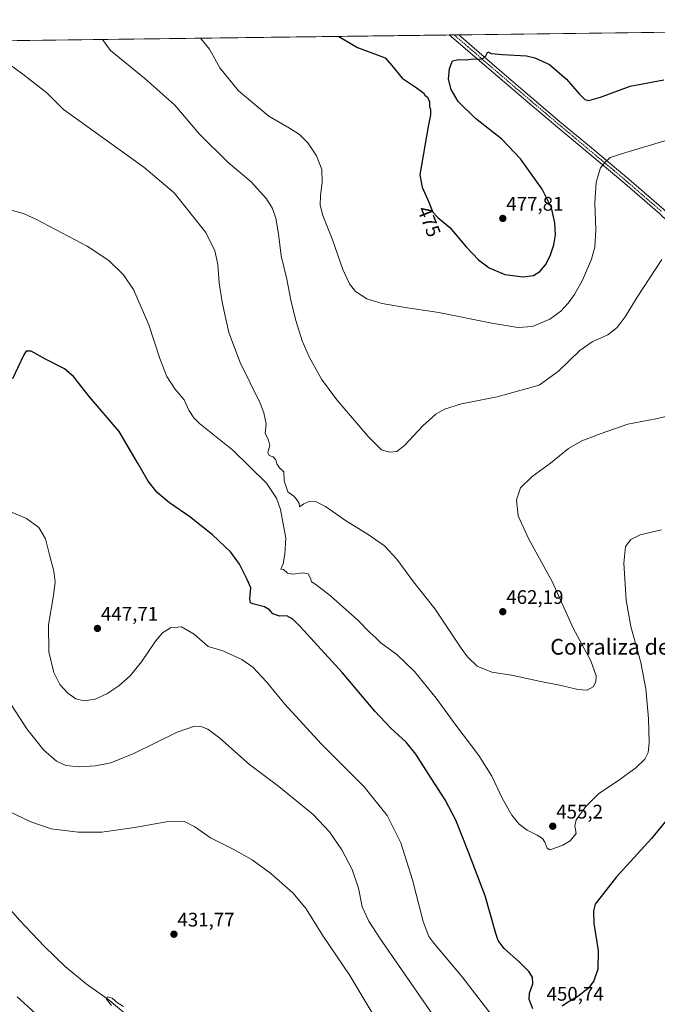
# Model space of a CAD drawing. Units: metres. Extents: x 587127 to 590574, y 4717413 to 4719770.
# Drawn here: x 589717 to 590042, y 4719268 to 4719770 of the extents above; entities that cross this region are included whole.
import ezdxf
from ezdxf.enums import TextEntityAlignment as Align

# ---------------------------------------------------------------- set-up
doc = ezdxf.new("R2010")
doc.units = ezdxf.units.M
doc.header["$MEASUREMENT"] = 0
doc.linetypes.add('TRAZO_Y_PUNTO', pattern=[1, 0.5, -0.25, 0, -0.25])
for name, color, linetype, lineweight in [('Carátula', 7, 'Continuous', 5), ('Comarca CxS', 133, 'Continuous', 0), ('Comunidad Autónoma CxS', 142, 'Continuous', 0), ('Corriente natural lineal', 142, 'Continuous', 13), ('Cultivos herbáceos CxS', 92, 'Continuous', 0), ('Curva de nivel maestra', 36, 'Continuous', 30), ('Curva de nivel normal', 36, 'Continuous', 0), ('Municipio CxS', 142, 'Continuous', 0), ('Pista no pavimentada', 254, 'Continuous', 13), ('Pista no pavimentada Cxs', 254, 'Continuous', 0), ('Pista pavimentada eje', 135, 'TRAZO_Y_PUNTO', 0), ('Provincia CxS', 1, 'Continuous', 0), ('Punto de cota en terreno', 7, 'Continuous', 0), ('Rótulo de curva de nivel directora', 19, 'Continuous', 0), ('Rótulo de punto de cota en terreno', 19, 'Continuous', 0), ('Texto cartográfico', 19, 'Continuous', 0)]:
    doc.layers.add(name, color=color, linetype=linetype, lineweight=lineweight)
doc.styles.add('Arial', font='txt', dxfattribs={"height": 0.2})

# ---------------------------------------------------------------- blocks, each defined once
blk = doc.blocks.new('*U150')
at = {"layer": 'Cultivos herbáceos CxS', "color": 92, "linetype": 'Continuous', "lineweight": 0}
blk.add_polyline3d([(589481.26, 4719756.01, 452.5), (590167.04, 4719764.79, 478.56)], dxfattribs=at)
blk = doc.blocks.new('*U157')
at = {"layer": 'Curva de nivel normal', "color": 36, "linetype": 'Continuous', "lineweight": 0}
blk.add_polyline3d([(589712.02, 4719672.94, 455), (589719.69, 4719670.68, 455), (589725.91, 4719667.82, 455), (589751.68, 4719654.27, 455), (589762.8, 4719646.98, 455), (589770.16, 4719639.94, 455), (589775.34, 4719632.3, 455), (589783.12, 4719614.3, 455), (589788.84, 4719597.04, 455), (589792.36, 4719587.86, 455), (589796.39, 4719581.61, 455), (589801.11, 4719576.09, 455), (589803.58, 4719570.8, 455), (589806.01, 4719566.8, 455), (589808.91, 4719564, 455), (589825.97, 4719550.39, 455), (589843.02, 4719533.67, 455), (589848.22, 4719525.9, 455), (589850.28, 4719520.25, 455), (589852.94, 4719505.55, 455), (589852.39, 4719497.37, 455), (589851.51, 4719492.49, 455), (589850.45, 4719489.77, 455), (589851.78, 4719489.6, 455), (589853.74, 4719487.83, 455), (589856.44, 4719487.24, 455), (589861.79, 4719487.88, 455), (589864.3, 4719487.42, 455), (589865.47, 4719485.3, 455), (589866.06, 4719483.39, 455), (589867.71, 4719482.34, 455), (589869.78, 4719480.76, 455), (589875.77, 4719476.2, 455), (589889.69, 4719463.79, 455), (589895.8, 4719457.57, 455), (589898.76, 4719454.86, 455), (589901.34, 4719452.32, 455), (589909.41, 4719446.39, 455), (589918.44, 4719437.76, 455), (589929.56, 4719424.2, 455), (589939.58, 4719410.3, 455), (589951.32, 4719394.89, 455), (589957.8, 4719384.44, 455), (589963.08, 4719373.2, 455), (589968, 4719364.55, 455), (589971.8, 4719360, 455), (589975.9, 4719356.95, 455), (589981.05, 4719354.38, 455), (589983.64, 4719352.65, 455), (589984.95, 4719350.79, 455), (589986.02, 4719347.74, 455), (589987.42, 4719346.82, 455), (589990.74, 4719348.15, 455), (589993.97, 4719349.24, 455), (589997.77, 4719351.51, 455), (590000.77, 4719355.22, 455), (590000.1, 4719358.89, 455), (590000.77, 4719362.22, 455), (590005.77, 4719368.95, 455), (590012.43, 4719375.55, 455), (590021.85, 4719381.93, 455), (590031.21, 4719388.63, 455), (590035.89, 4719393.09, 455), (590037.59, 4719396.44, 455), (590038.05, 4719401.38, 455), (590037.62, 4719413.74, 455), (590036.37, 4719428.82, 455), (590033.76, 4719442.2, 455), (590028.7, 4719460.68, 455), (590026.31, 4719474.03, 455), (590025.14, 4719492.9, 455), (590026.05, 4719501.32, 455), (590028.68, 4719504.95, 455), (590033.42, 4719507.27, 455), (590044.25, 4719509.88, 455)], dxfattribs=at)
blk = doc.blocks.new('*U159')
at = {"layer": 'Curva de nivel normal', "color": 36, "linetype": 'Continuous', "lineweight": 0}
blk.add_polyline3d([(589764.14, 4719267.64, 430), (589761.59, 4719270.78, 430), (589762.1, 4719271.97, 430), (589764.46, 4719271.39, 430), (589767.26, 4719269.03, 430), (589770.22, 4719267.07, 430)], dxfattribs=at)
blk = doc.blocks.new('*U160')
at = {"layer": 'Curva de nivel normal', "color": 36, "linetype": 'Continuous', "lineweight": 0}
blk.add_polyline3d([(590049.43, 4719708.98, 470), (590026.09, 4719701.98, 470), (590018.09, 4719699.43, 470), (590015.67, 4719697.08, 470), (590013.26, 4719694.14, 470), (590011.1, 4719686.91, 470), (590010.36, 4719676.39, 470), (590010.8, 4719662.57, 470), (590010.34, 4719653.86, 470), (590008.62, 4719647.64, 470), (590004.06, 4719636.98, 470), (590000.05, 4719629.64, 470), (589996.74, 4719625.19, 470), (589993, 4719621.2, 470), (589987.34, 4719617.08, 470), (589978.52, 4719613.3, 470), (589971.1, 4719612.82, 470), (589957.81, 4719615.07, 470), (589930.92, 4719620.5, 470), (589912.79, 4719623.21, 470), (589902.04, 4719625.12, 470), (589894.12, 4719627.53, 470), (589888.46, 4719631.2, 470), (589885.31, 4719635.05, 470), (589882.04, 4719642.37, 470), (589876.49, 4719658, 470), (589871.8, 4719669.86, 470), (589870.39, 4719675.19, 470), (589870.52, 4719679.86, 470), (589871.53, 4719686.86, 470), (589871.3, 4719693.38, 470), (589868.56, 4719700.3, 470), (589864.15, 4719706.9, 470), (589859.93, 4719711.14, 470), (589854.75, 4719714.36, 470), (589844.21, 4719720.42, 470), (589828.77, 4719733.32, 470), (589819.34, 4719745.08, 470), (589813.99, 4719754.56, 470), (589809.41, 4719760.21, 470)], dxfattribs=at)
blk = doc.blocks.new('*U163')
at = {"layer": 'Curva de nivel normal', "color": 36, "linetype": 'Continuous', "lineweight": 0}
blk.add_polyline3d([(589710.27, 4719519.98, 445), (589720.8, 4719515.6, 445), (589727.13, 4719511.07, 445), (589730.46, 4719505.26, 445), (589732.7, 4719496.45, 445), (589734.7, 4719488.81, 445), (589735.43, 4719483.3, 445), (589734.6, 4719476.38, 445), (589732.05, 4719461.47, 445), (589732.22, 4719447.64, 445), (589734.69, 4719437.11, 445), (589737.84, 4719431.11, 445), (589741.82, 4719426.64, 445), (589746, 4719423.82, 445), (589750.18, 4719422.81, 445), (589755.79, 4719423.65, 445), (589761.79, 4719426.38, 445), (589767.79, 4719430.45, 445), (589773.6, 4719435.51, 445), (589779.38, 4719442.57, 445), (589786.6, 4719453.21, 445), (589790.12, 4719457.38, 445), (589794.12, 4719459.88, 445), (589799.82, 4719460.41, 445), (589806.2, 4719456.63, 445), (589813.34, 4719450.43, 445), (589820.77, 4719448.2, 445), (589830.46, 4719443.89, 445), (589836.09, 4719439.85, 445), (589843.1, 4719432.41, 445), (589852.48, 4719421.12, 445), (589870.88, 4719400.88, 445), (589892.84, 4719378.95, 445), (589904.52, 4719364.29, 445), (589911.58, 4719350.37, 445), (589917.55, 4719331.66, 445), (589922.94, 4719310.4, 445), (589925.82, 4719302.81, 445), (589928.27, 4719299.4, 445), (589942.82, 4719282.28, 445), (589959.78, 4719260.16, 445)], dxfattribs=at)
blk = doc.blocks.new('*U165')
at = {"layer": 'Curva de nivel normal', "color": 36, "linetype": 'Continuous', "lineweight": 0}
blk.add_polyline3d([(589703.58, 4719753.15, 460), (589718.98, 4719741.87, 460), (589731.17, 4719732.36, 460), (589739.67, 4719723.94, 460), (589748.67, 4719717.41, 460), (589780.59, 4719694.55, 460), (589796.09, 4719681.49, 460), (589812.13, 4719661.29, 460), (589816.8, 4719651.86, 460), (589818.34, 4719644.98, 460), (589819, 4719635.68, 460), (589820.47, 4719625.7, 460), (589823.88, 4719610.3, 460), (589829.69, 4719595.11, 460), (589839.79, 4719574.26, 460), (589841.72, 4719569.46, 460), (589842.86, 4719563.83, 460), (589842.38, 4719559.06, 460), (589844.16, 4719555.5, 460), (589844.73, 4719552.77, 460), (589843.7, 4719549.22, 460), (589844.47, 4719547.76, 460), (589846.45, 4719547.01, 460), (589847.86, 4719545.48, 460), (589848.29, 4719543.42, 460), (589849.79, 4719541.37, 460), (589851.88, 4719539.39, 460), (589852.04, 4719534.81, 460), (589854.04, 4719529.11, 460), (589857.09, 4719526.99, 460), (589858.39, 4719525.4, 460), (589859.74, 4719523.19, 460), (589859.99, 4719521.61, 460), (589862.18, 4719523.04, 460), (589865.12, 4719524.36, 460), (589868, 4719524.29, 460), (589873.1, 4719521.74, 460), (589883.81, 4719514.24, 460), (589894.39, 4719507.82, 460), (589903.23, 4719501.66, 460), (589909.52, 4719494.93, 460), (589918.03, 4719483.33, 460), (589929.08, 4719469.36, 460), (589942.28, 4719449.53, 460), (589945.54, 4719445.16, 460), (589950.46, 4719440.44, 460), (589957.86, 4719437.3, 460), (589967.98, 4719435.76, 460), (589982.01, 4719432.78, 460), (589993.17, 4719430.61, 460), (590001.72, 4719428.49, 460), (590006.4, 4719428.26, 460), (590009.45, 4719429.93, 460), (590010.91, 4719432.45, 460), (590011.01, 4719435.45, 460), (590008.34, 4719443.12, 460), (589999.37, 4719459.8, 460), (589988.86, 4719483.24, 460), (589976.51, 4719505.42, 460), (589971.35, 4719517.05, 460), (589970.45, 4719525.04, 460), (589972.48, 4719531.19, 460), (589978.44, 4719537.05, 460), (589987.77, 4719543.85, 460), (589996.98, 4719551.2, 460), (590003.79, 4719555.21, 460), (590013.61, 4719558.84, 460), (590027.09, 4719563.69, 460), (590041.39, 4719566.39, 460), (590053.17, 4719569.03, 460)], dxfattribs=at)
blk = doc.blocks.new('*U169')
at = {"layer": 'Curva de nivel normal', "color": 36, "linetype": 'Continuous', "lineweight": 0}
blk.add_polyline3d([(589759.63, 4719759.58, 465), (589763.59, 4719753.92, 465), (589781.13, 4719739.66, 465), (589796.37, 4719726.04, 465), (589808.96, 4719711.37, 465), (589823.52, 4719696.92, 465), (589835.34, 4719687.08, 465), (589843.08, 4719678.48, 465), (589846.14, 4719673.55, 465), (589847.77, 4719668.6, 465), (589849.13, 4719660.56, 465), (589850.51, 4719649.34, 465), (589853.44, 4719637.52, 465), (589855.5, 4719626.81, 465), (589857.97, 4719616.42, 465), (589861.18, 4719606.11, 465), (589864.8, 4719597.87, 465), (589871.12, 4719586.57, 465), (589878.91, 4719576.07, 465), (589894.82, 4719557.31, 465), (589901.76, 4719550.61, 465), (589905.69, 4719549.34, 465), (589909.42, 4719549.65, 465), (589913.44, 4719552.84, 465), (589922.77, 4719562.72, 465), (589929.31, 4719568.68, 465), (589933.71, 4719571.3, 465), (589942.37, 4719573.93, 465), (589960.54, 4719577.63, 465), (589982.02, 4719583.45, 465), (589991.88, 4719590.57, 465), (590002.79, 4719601.23, 465), (590009.02, 4719605.65, 465), (590016.89, 4719609.13, 465), (590021.78, 4719612.93, 465), (590025.76, 4719618.32, 465), (590031.95, 4719628.27, 465), (590044.51, 4719647.56, 465)], dxfattribs=at)
blk = doc.blocks.new('*U170')
at = {"layer": 'Curva de nivel normal', "color": 36, "linetype": 'Continuous', "lineweight": 0}
for points in [[(589730.83, 4719258.6, 435), (589716.13, 4719272.05, 435)], [(589707.23, 4719368.66, 435), (589723.03, 4719361.17, 435), (589733.34, 4719357.6, 435), (589747.08, 4719355.88, 435), (589759.26, 4719355.82, 435), (589775.81, 4719358.19, 435), (589792.19, 4719361.17, 435), (589801.4, 4719361.27, 435), (589806.6, 4719358.65, 435), (589814.65, 4719353, 435), (589826.15, 4719347.28, 435), (589835.74, 4719341.82, 435), (589845.32, 4719334.88, 435), (589856.65, 4719324.75, 435), (589863.32, 4719316.76, 435), (589871.67, 4719303.46, 435), (589885.46, 4719282.92, 435), (589902.73, 4719254.18, 435)]]:
    blk.add_polyline3d(points, dxfattribs=at)
blk = doc.blocks.new('*U174')
at = {"layer": 'Curva de nivel normal', "color": 36, "linetype": 'Continuous', "lineweight": 0}
blk.add_polyline3d([(589711.25, 4719423.38, 440), (589721.01, 4719408.45, 440), (589729.57, 4719397.86, 440), (589736.1, 4719391.97, 440), (589740.94, 4719389.86, 440), (589747.92, 4719389.22, 440), (589755.98, 4719389.66, 440), (589763.84, 4719391.18, 440), (589775.46, 4719395.94, 440), (589797.6, 4719406.81, 440), (589806.42, 4719409.86, 440), (589810.08, 4719409.52, 440), (589813.27, 4719408.38, 440), (589819.3, 4719403.74, 440), (589834.38, 4719390.41, 440), (589849.35, 4719379.14, 440), (589866.86, 4719364.88, 440), (589875.24, 4719356.02, 440), (589881.4, 4719346.84, 440), (589886.74, 4719336.85, 440), (589889.88, 4719327.32, 440), (589891.82, 4719317.91, 440), (589895.26, 4719310.48, 440), (589900.91, 4719301.93, 440), (589934, 4719254.1, 440)], dxfattribs=at)
blk = doc.blocks.new('*U176')
at = {"layer": 'Curva de nivel maestra', "color": 36, "linetype": 'Continuous', "lineweight": 30}
blk.add_polyline3d([(589880.02, 4719761.12, 475), (589889.52, 4719755.53, 475), (589903.49, 4719750.2, 475), (589907.01, 4719746.34, 475), (589912.19, 4719739.79, 475), (589918.76, 4719735.5, 475), (589923, 4719732.42, 475), (589923.7, 4719731.11, 475), (589925.1, 4719730.17, 475), (589926.12, 4719727.86, 475), (589926.05, 4719725.46, 475), (589926.66, 4719723.85, 475), (589926.71, 4719721.19, 475), (589925.49, 4719715.19, 475), (589921.19, 4719690.54, 475), (589922.44, 4719684.36, 475), (589925.87, 4719676.62, 475), (589927.86, 4719671.62, 475), (589930.4, 4719668.82, 475), (589936.43, 4719663.85, 475), (589944.86, 4719653.95, 475), (589951.16, 4719647.25, 475), (589956.5, 4719643.26, 475), (589964.44, 4719639.86, 475), (589973.89, 4719638.74, 475), (589979.02, 4719639.4, 475), (589982.33, 4719641.43, 475), (589985.15, 4719644.83, 475), (589987.54, 4719649.43, 475), (589989.46, 4719654.96, 475), (589990.26, 4719660.02, 475), (589990.04, 4719666.12, 475), (589988.26, 4719673.76, 475), (589983.5, 4719683.24, 475), (589972.55, 4719698.72, 475), (589962.94, 4719708.7, 475), (589949.61, 4719719.25, 475), (589940.71, 4719728.01, 475), (589937.08, 4719734.11, 475), (589935.77, 4719739.36, 475), (589936.32, 4719744.85, 475), (589937.92, 4719748.59, 475), (589940.66, 4719749.41, 475), (589944.88, 4719749.1, 475), (589948.36, 4719749.64, 475), (589952.96, 4719749.57, 475), (589954.74, 4719751.16, 475), (589955.82, 4719753.29, 475), (589957.52, 4719752.44, 475), (589963.29, 4719751.93, 475), (589975.46, 4719751.16, 475), (589979.71, 4719750.16, 475), (589987.26, 4719746.8, 475), (589995.9, 4719739.31, 475), (590002.39, 4719731.8, 475), (590005.21, 4719728.96, 475), (590007.3, 4719728.48, 475), (590013.24, 4719730.24, 475), (590028.36, 4719735.71, 475), (590045.51, 4719739.06, 475)], dxfattribs=at)
blk = doc.blocks.new('*U178')
at = {"layer": 'Curva de nivel maestra', "color": 36, "linetype": 'Continuous', "lineweight": 30}
for points in [[(590048.34, 4719363.83, 450), (590039.26, 4719352.69, 450), (590021.42, 4719333.19, 450), (590010.55, 4719319.22, 450), (590009.71, 4719315.75, 450), (590009.86, 4719309.39, 450), (590012.06, 4719295.61, 450), (590011.92, 4719286.1, 450), (590009.85, 4719280.1, 450), (590007.1, 4719276.51, 450), (590001.77, 4719272.24, 450), (589996.4, 4719269.2, 450), (589993.72, 4719267.2, 450)], [(589978.79, 4719265.92, 450), (589976.82, 4719270.74, 450), (589977.04, 4719273.9, 450), (589978.73, 4719278.73, 450), (589978.57, 4719282.12, 450), (589976.65, 4719284.99, 450), (589971.73, 4719289.8, 450), (589964.23, 4719296.56, 450), (589961.15, 4719300.76, 450), (589959.9, 4719304.23, 450), (589954.52, 4719323.49, 450), (589946.06, 4719345.64, 450), (589939.58, 4719361.97, 450), (589934.18, 4719372.36, 450), (589926.91, 4719383.36, 450), (589919.18, 4719395.63, 450), (589914.27, 4719401.72, 450), (589906.39, 4719408.8, 450), (589898.22, 4719417.58, 450), (589881.84, 4719437.04, 450), (589860.25, 4719460.58, 450), (589856.5, 4719464.32, 450), (589853.48, 4719466.1, 450), (589849.78, 4719465.8, 450), (589846.26, 4719467.02, 450), (589844.6, 4719469.05, 450), (589842.02, 4719470.63, 450), (589836.09, 4719472.19, 450), (589835.01, 4719472.73, 450), (589834.58, 4719474.68, 450), (589835.14, 4719480.3, 450), (589833.3, 4719484.62, 450), (589829.3, 4719492.28, 450), (589824.88, 4719498.44, 450), (589815.66, 4719507.37, 450), (589803.97, 4719516.51, 450), (589793.61, 4719523.63, 450), (589787.47, 4719528.88, 450), (589782.85, 4719534.6, 450), (589777.64, 4719543.45, 450), (589768.05, 4719559.88, 450), (589752.86, 4719577.6, 450), (589744.76, 4719587.87, 450), (589740.16, 4719591.8, 450), (589730.56, 4719596.69, 450), (589723.19, 4719600.89, 450), (589720.62, 4719600.79, 450), (589719.56, 4719599.03, 450), (589713.79, 4719586.73, 450)]]:
    blk.add_polyline3d(points, dxfattribs=at)
blk = doc.blocks.new('5PATER')
at = {"layer": 'Carátula', "linetype": 'Continuous', "lineweight": 5}
h = blk.add_hatch(color=250, dxfattribs=at)
edge = h.paths.add_edge_path()
edge.add_ellipse((0, 0.01), major_axis=(-1.33, -1.34), ratio=0.999422, start_angle=0, end_angle=360)

msp = doc.modelspace()

# ---------------------------------------------------------------- linework, layer by layer
at = {"layer": 'Comarca CxS', "color": 133, "linetype": 'Continuous', "lineweight": 0}
msp.add_polyline3d([(588834.67, 4719747.73, 502.92), (590543.78, 4719769.62, 441.93), (590573.98, 4717456.34, 423.38)], dxfattribs=at)
msp.add_polyline3d([(588834.67, 4719747.73, 502.92), (590543.78, 4719769.62, 441.93), (590573.98, 4717456.34, 423.38)], dxfattribs=at)
at = {"layer": 'Comunidad Autónoma CxS', "color": 142, "linetype": 'Continuous', "lineweight": 0}
msp.add_polyline3d([(590573.98, 4717456.34, 423.38), (587156.03, 4717412.58, 424.83), (587126.99, 4719725.85, 440.44), (588834.67, 4719747.73, 502.92), (590543.78, 4719769.62, 441.93), (590558.04, 4718677.53, 423.04), (590563.45, 4718263.24, 416.19), (590567.63, 4717942.52, 402.66), (590573.98, 4717456.34, 423.38)], close=True, dxfattribs=at)
msp.add_polyline3d([(590573.98, 4717456.34, 423.38), (587156.03, 4717412.58, 424.83), (587126.99, 4719725.85, 440.44), (588834.67, 4719747.73, 502.92), (590543.78, 4719769.62, 441.93), (590558.04, 4718677.53, 423.04), (590563.45, 4718263.24, 416.19), (590567.63, 4717942.52, 402.66), (590573.98, 4717456.34, 423.38)], close=True, dxfattribs=at)
at = {"layer": 'Corriente natural lineal', "color": 142, "linetype": 'Continuous', "lineweight": 13}
msp.add_polyline3d([(589708.82, 4719320.76, 431.94), (589717.44, 4719310.84, 431.61), (589729.82, 4719297.82, 431.26), (589740.47, 4719287.5, 430.92), (589751.25, 4719278.59, 430.32), (589762.87, 4719270.33, 430.06), (589772.51, 4719262.38, 429.66)], dxfattribs=at)
at = {"layer": 'Cultivos herbáceos CxS', "color": 92, "linetype": 'Continuous', "lineweight": 0}
msp.add_polyline3d([(589481.25, 4719756.01, 452.5), (589482.79, 4719756.03, 452.72), (589936.14, 4719761.84, 475.59), (589938.65, 4719761.87, 475.55), (589941.15, 4719761.9, 475.49), (590167.04, 4719764.79, 478.56)], dxfattribs=at)
at = {"layer": 'Municipio CxS', "color": 142, "linetype": 'Continuous', "lineweight": 0}
msp.add_polyline3d([(588834.67, 4719747.73, 502.92), (590543.78, 4719769.62, 441.93), (590558.04, 4718677.53, 423.04)], dxfattribs=at)
msp.add_polyline3d([(588834.67, 4719747.73, 502.92), (590543.78, 4719769.62, 441.93), (590558.04, 4718677.53, 423.04)], dxfattribs=at)
at = {"layer": 'Pista no pavimentada', "color": 254, "linetype": 'Continuous', "lineweight": 13}
for points in [[(589936.14, 4719761.84, 475.59), (589941.15, 4719761.9, 475.49)], [(590257.89, 4719260.52, 444.92), (590243.19, 4719289.34, 445.43), (590238.17, 4719298.43, 445.49), (590228.03, 4719317.84, 445.62), (590223.58, 4719326.73, 445.84), (590204.59, 4719362.77, 447.91), (590183.71, 4719403.61, 450.03), (590158.23, 4719453.52, 452.35), (590147.02, 4719475.94, 453.64), (590126.14, 4719519.83, 455.4), (590098.38, 4719576.83, 458), (590073.38, 4719630.09, 461.48), (590065.31, 4719645.1, 462.88), (590061.4, 4719651.21, 463.41), (590057.9, 4719655.96, 463.99), (590051.44, 4719663.19, 464.84), (590043.44, 4719670.76, 465.9), (590025.66, 4719686.15, 468.31), (590005.69, 4719702.9, 471.16), (589991.51, 4719714.71, 472.6), (589976.24, 4719727.61, 473.74), (589959.77, 4719741.7, 474.55), (589936.15, 4719761.83, 475.59), (589936.14, 4719761.84, 475.59)], [(589941.15, 4719761.9, 475.49), (589961.73, 4719743.97, 474.61), (589978.18, 4719729.9, 473.75), (589993.44, 4719717, 472.7), (590007.61, 4719705.2, 471.14), (590027.6, 4719688.43, 468.42), (590045.46, 4719672.99, 465.92), (590053.6, 4719665.29, 464.81), (590060.23, 4719657.86, 464.01), (590063.88, 4719652.91, 463.37), (590067.9, 4719646.62, 462.81), (590076.06, 4719631.44, 461.59), (590101.09, 4719578.13, 458.08), (590128.85, 4719521.12, 455.48), (590149.71, 4719477.26, 453.68), (590160.9, 4719454.88, 452.41), (590186.38, 4719404.98, 450.1), (590207.26, 4719364.16, 447.92), (590226.25, 4719328.1, 446.2), (590230.7, 4719319.2, 445.85), (590240.82, 4719299.85, 445.63), (590245.84, 4719290.75, 445.58), (590260.56, 4719261.9, 445.38)]]:
    msp.add_polyline3d(points, dxfattribs=at)
at = {"layer": 'Pista no pavimentada Cxs', "color": 254, "linetype": 'Continuous', "lineweight": 0}
msp.add_polyline3d([(590043.44, 4719670.76, 465.9), (590025.66, 4719686.15, 468.31), (590005.69, 4719702.9, 471.16), (589991.51, 4719714.71, 472.6), (589976.24, 4719727.61, 473.74), (589959.77, 4719741.7, 474.55), (589936.15, 4719761.83, 475.59), (589936.14, 4719761.84, 475.59), (589941.15, 4719761.9, 475.49), (589961.73, 4719743.97, 474.61), (589978.18, 4719729.9, 473.75), (589993.44, 4719717, 472.7), (590007.61, 4719705.2, 471.14), (590027.6, 4719688.43, 468.42), (590045.46, 4719672.99, 465.92)], dxfattribs=at)
at = {"layer": 'Pista pavimentada eje', "color": 135, "linetype": 'TRAZO_Y_PUNTO', "lineweight": 0}
msp.add_polyline3d([(589938.65, 4719761.87, 475.55), (589938.65, 4719761.87, 475.54), (589945.86, 4719755.73, 475.24), (589956.15, 4719746.76, 474.78), (589960.75, 4719742.84, 474.59), (589977.21, 4719728.76, 473.74), (589984.84, 4719722.31, 473.25), (589992.48, 4719715.86, 472.65), (590006.65, 4719704.05, 471.12), (590026.63, 4719687.29, 468.39), (590035.52, 4719679.6, 467.14), (590044.45, 4719671.88, 465.92)], dxfattribs=at)
at = {"layer": 'Provincia CxS', "color": 1, "linetype": 'Continuous', "lineweight": 0}
msp.add_polyline3d([(590573.98, 4717456.34, 423.38), (587156.03, 4717412.58, 424.83), (587126.99, 4719725.85, 440.44), (590543.78, 4719769.62, 441.93), (590573.98, 4717456.34, 423.38)], close=True, dxfattribs=at)
msp.add_polyline3d([(590573.98, 4717456.34, 423.38), (587156.03, 4717412.58, 424.83), (587126.99, 4719725.85, 440.44), (590543.78, 4719769.62, 441.93), (590573.98, 4717456.34, 423.38)], close=True, dxfattribs=at)

# ---------------------------------------------------------------- block references
at = {"layer": 'Cultivos herbáceos CxS', "color": 92, "linetype": 'Continuous', "lineweight": 0}
msp.add_blockref('*U150', (0, 0), dxfattribs=at)
at = {"layer": 'Curva de nivel maestra', "color": 36, "linetype": 'Continuous', "lineweight": 30}
for name in ['*U176', '*U178']:
    msp.add_blockref(name, (0, 0), dxfattribs=at)
at = {"layer": 'Curva de nivel normal', "color": 36, "linetype": 'Continuous', "lineweight": 0}
for name in ['*U163', '*U165', '*U157', '*U169', '*U160', '*U174', '*U170', '*U159']:
    msp.add_blockref(name, (0, 0), dxfattribs=at)
at = {"layer": 'Punto de cota en terreno', "linetype": 'Continuous', "lineweight": 0}
for p in [(589963.47, 4719668.41, 477.81), (589963.47, 4719468.15, 462.19), (589756.99, 4719459.62, 447.71), (589988.91, 4719358.89, 455.2), (589795.95, 4719303.9, 431.77)]:
    msp.add_blockref('5PATER', p, dxfattribs=at)

# ---------------------------------------------------------------- texts
at = {"layer": 'Rótulo de curva de nivel directora', "color": 19, "linetype": 'Continuous', "lineweight": 0, "style": 'Arial'}
msp.add_text('475', height=7, rotation=-68.2974, dxfattribs=at).set_placement((589925.95, 4719666.85), align=Align.MIDDLE_CENTER)
at = {"layer": 'Rótulo de punto de cota en terreno', "color": 19, "linetype": 'Continuous', "lineweight": 0, "style": 'Arial'}
for s, p in [('477,81', (589965.23, 4719670.17)), ('462,19', (589965.23, 4719469.91)), ('447,71', (589758.75, 4719461.38)), ('455,2', (589990.67, 4719360.65)), ('431,77', (589797.71, 4719305.66)), ('450,74', (589985.75, 4719267.87))]:
    msp.add_text(s, height=7, dxfattribs=at).set_placement(p, align=Align.BOTTOM_LEFT)
at = {"layer": 'Texto cartográfico', "color": 19, "linetype": 'Continuous', "lineweight": 0, "style": 'Arial'}
msp.add_text('Corraliza de Leorlatz e Iturrandur', height=8, dxfattribs=at).set_placement((590071.88, 4719450.27), align=Align.MIDDLE_CENTER)

doc.saveas('drawing.dxf')
